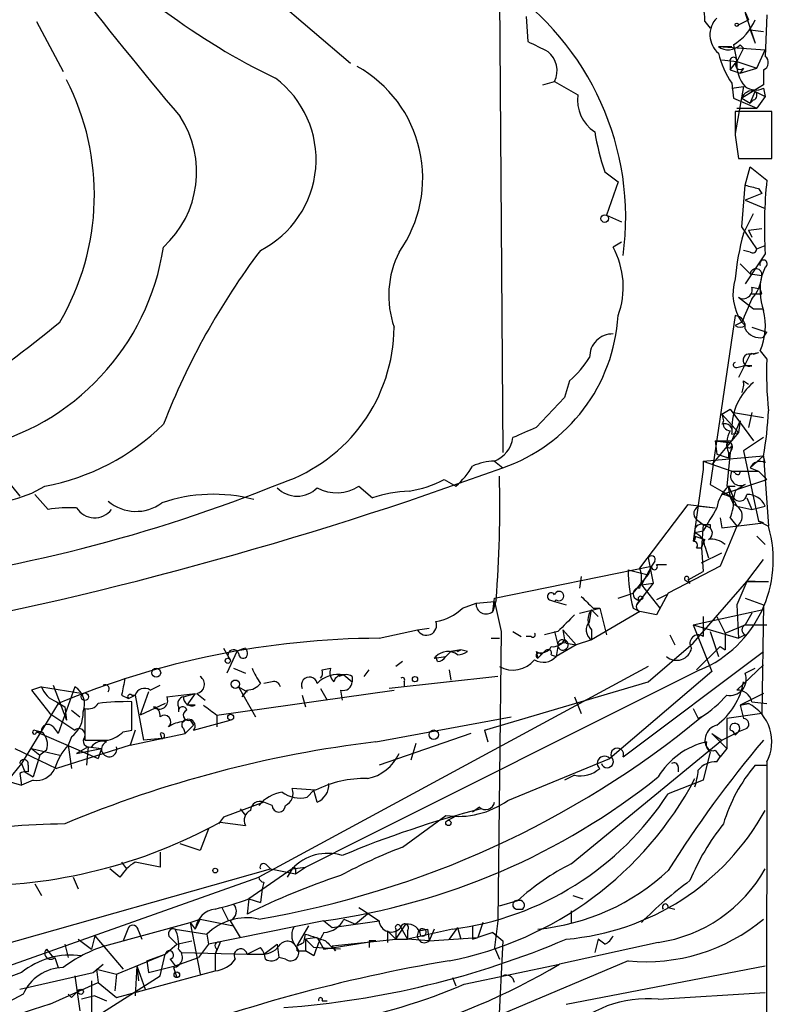
# Model space of a CAD drawing. Extents: x 12 to 23019, y -20177 to 2306.
# Drawn here: x 914 to 952, y 1942 to 1992 of the extents above; entities that cross this region are included whole.
import ezdxf

# ---------------------------------------------------------------- set-up
doc = ezdxf.new("R2010")
doc.units = 0
doc.header["$MEASUREMENT"] = 0
doc.layers.add('MAIN', color=5, linetype='CONTINUOUS')

msp = doc.modelspace()

# ---------------------------------------------------------------- linework, layer by layer
at = {"layer": 'MAIN'}
for p, q in [((923.2053, 1996.4121), (930.9947, 1989.7235)), ((949.96, 1994.7188), (951.1453, 1991.9248)), ((938.53, 1993.1101), (938.6993, 1969.9961)), ((950.976, 1992.2635), (951.484, 1990.7395)), ((915.0773, 1991.8401), (916.432, 1989.3001)), ((939.8847, 1992.0941), (939.9693, 1990.8241)), ((948.944, 1991.8401), (949.198, 1991.5015)), ((950.6373, 1991.6708), (951.1453, 1991.9248)), ((952.0767, 1992.1788), (951.992, 1990.0621)), ((951.23, 1991.4168), (951.484, 1990.7395)), ((951.23, 1991.4168), (951.9073, 1991.3321)), ((949.6213, 1990.5701), (950.2987, 1990.5701)), ((949.6213, 1990.5701), (951.992, 1990.4008)), ((950.3833, 1990.6548), (950.5527, 1989.8081)), ((950.8913, 1990.4855), (950.5527, 1989.8081)), ((950.722, 1990.6548), (950.8913, 1990.4855)), ((951.5687, 1989.4695), (951.992, 1990.4008)), ((949.7907, 1989.8928), (950.5527, 1989.8081)), ((950.214, 1989.8081), (950.214, 1989.3848)), ((950.214, 1989.3848), (950.5527, 1989.8081)), ((950.5527, 1989.8081), (951.5687, 1989.4695)), ((950.214, 1989.3848), (950.722, 1989.2155)), ((950.8913, 1989.4695), (950.722, 1989.2155)), ((950.722, 1989.2155), (951.5687, 1989.4695)), ((951.9073, 1989.3848), (951.9073, 1988.6228)), ((940.7313, 1988.6228), (941.324, 1988.7921)), ((941.324, 1988.7921), (942.5093, 1988.1148)), ((950.2987, 1988.7075), (950.3833, 1987.9455)), ((950.2987, 1988.4535), (950.8913, 1988.5381)), ((950.2987, 1988.4535), (950.8913, 1988.5381)), ((950.8913, 1988.5381), (950.468, 1986.1675)), ((951.9073, 1988.6228), (950.8067, 1987.9455)), ((951.23, 1987.6915), (951.484, 1988.2841)), ((951.484, 1988.2841), (951.992, 1988.0301)), ((951.9073, 1988.4535), (951.992, 1988.0301)), ((950.3833, 1987.9455), (951.5687, 1987.4375)), ((950.8067, 1987.9455), (951.23, 1987.6915)), ((951.3993, 1987.8608), (951.23, 1987.6915)), ((951.992, 1988.0301), (951.5687, 1987.4375)), ((950.5527, 1987.4375), (951.5687, 1987.4375)), ((952.3307, 1987.2681), (950.468, 1987.2681)), ((952.3307, 1984.8975), (952.3307, 1987.2681)), ((950.468, 1986.0828), (950.6373, 1984.8975)), ((950.6373, 1984.8975), (952.3307, 1984.8975)), ((950.976, 1983.5428), (951.23, 1984.4741)), ((951.23, 1984.4741), (952.0767, 1983.7968)), ((943.864, 1984.2201), (944.5413, 1983.7121)), ((944.5413, 1983.7121), (943.9487, 1982.0188)), ((950.8067, 1981.4261), (950.976, 1983.5428)), ((951.6533, 1983.3735), (951.8227, 1983.1195)), ((951.8227, 1983.1195), (950.976, 1982.7808)), ((950.976, 1982.7808), (951.992, 1982.3575)), ((943.9487, 1982.0188), (944.7107, 1981.6801)), ((950.8913, 1981.0875), (951.3993, 1982.1035)), ((951.5687, 1980.3255), (950.8067, 1981.4261)), ((951.1453, 1981.2568), (951.8227, 1981.3415)), ((951.1453, 1981.2568), (951.3147, 1980.9181)), ((944.7107, 1980.6641), (944.2873, 1980.4101)), ((951.5687, 1980.3255), (951.992, 1980.4948)), ((951.23, 1980.1561), (950.8913, 1980.2408)), ((951.992, 1980.0715), (950.976, 1978.5475)), ((950.722, 1979.5635), (951.23, 1979.0555)), ((951.992, 1979.3941), (951.8227, 1978.9708)), ((951.23, 1979.0555), (951.8227, 1978.9708)), ((951.3147, 1978.3781), (951.738, 1978.2935)), ((951.8227, 1978.0395), (951.738, 1978.2935)), ((950.6373, 1977.8701), (951.3993, 1977.2775)), ((950.6373, 1977.8701), (951.3993, 1977.2775)), ((950.468, 1976.9388), (949.198, 1968.3875)), ((951.3993, 1977.2775), (951.9073, 1977.2775)), ((950.8067, 1976.6001), (950.468, 1976.4308)), ((950.976, 1976.4308), (950.8067, 1976.6001)), ((951.3147, 1976.3461), (952.0767, 1976.0921)), ((951.9073, 1975.8381), (952.0767, 1976.0921)), ((951.23, 1974.9915), (950.6373, 1973.8061)), ((951.23, 1974.9915), (951.6533, 1975.0761)), ((951.23, 1974.9915), (951.6533, 1975.0761)), ((951.3993, 1974.9915), (951.6533, 1975.0761)), ((951.738, 1975.1608), (952.0767, 1974.7375)), ((950.5527, 1974.3141), (950.8913, 1974.3988)), ((951.3147, 1974.3988), (950.8913, 1974.3988)), ((909.1507, 1974.0601), (914.2307, 1967.7948)), ((942.086, 1973.6368), (941.832, 1972.7901)), ((950.8913, 1973.6368), (951.1453, 1973.4675)), ((941.832, 1972.7901), (940.3927, 1971.2661)), ((949.7907, 1971.9435), (950.214, 1972.1975)), ((949.7907, 1971.9435), (950.6373, 1971.0121)), ((949.7907, 1971.9435), (949.8753, 1971.6048)), ((950.214, 1972.1975), (951.3993, 1970.5888)), ((950.3833, 1972.0281), (951.9073, 1971.7741)), ((951.3147, 1972.0281), (951.1453, 1971.2661)), ((950.2987, 1970.5888), (950.722, 1971.6048)), ((950.722, 1971.6048), (950.6373, 1971.0121)), ((950.6373, 1971.0121), (949.2827, 1969.4035)), ((950.2987, 1970.9275), (950.6373, 1971.0121)), ((949.452, 1970.5888), (950.2987, 1970.5888)), ((949.452, 1970.5888), (950.1293, 1970.5041)), ((949.452, 1970.5888), (949.5367, 1969.9115)), ((950.2987, 1970.3348), (950.214, 1969.9961)), ((951.9073, 1970.7581), (950.8913, 1970.0808)), ((948.8593, 1969.5728), (951.9073, 1969.8268)), ((949.5367, 1969.9115), (950.1293, 1969.7421)), ((950.214, 1969.9961), (950.0447, 1968.3028)), ((950.1293, 1969.9961), (950.1293, 1969.7421)), ((950.1293, 1969.7421), (950.214, 1969.9961)), ((950.2987, 1970.1655), (950.214, 1969.9961)), ((950.8913, 1970.0808), (951.6533, 1966.5248)), ((951.9073, 1969.8268), (951.23, 1969.2341)), ((951.992, 1969.4881), (951.9073, 1969.8268)), ((951.9073, 1969.8268), (952.1613, 1966.2708)), ((938.276, 1969.5728), (938.6993, 1969.2341)), ((948.8593, 1969.5728), (950.2987, 1969.0648)), ((948.8593, 1969.5728), (948.8593, 1969.1495)), ((948.8593, 1969.1495), (948.3513, 1965.5088)), ((950.468, 1968.9801), (950.2987, 1969.0648)), ((950.2987, 1969.0648), (951.6533, 1969.0648)), ((951.23, 1969.2341), (951.6533, 1969.0648)), ((951.6533, 1969.0648), (952.0767, 1968.6415)), ((935.736, 1968.6415), (936.3287, 1968.3028)), ((949.198, 1968.3875), (950.3833, 1967.7101)), ((949.198, 1968.3875), (950.3833, 1967.7101)), ((949.7907, 1967.8795), (952.0767, 1968.6415)), ((914.9927, 1967.8795), (915.67, 1967.1175)), ((931.418, 1968.3028), (932.0953, 1967.7101)), ((950.0447, 1968.3028), (950.468, 1968.3028)), ((950.1293, 1968.3028), (950.3833, 1967.7101)), ((950.468, 1968.0488), (950.3833, 1967.7101)), ((945.642, 1964.1541), (948.0973, 1967.3715)), ((948.0973, 1967.3715), (949.452, 1967.2021)), ((951.0607, 1967.7101), (951.3147, 1967.1175)), ((948.69, 1967.2868), (949.452, 1967.2021)), ((950.5527, 1967.2868), (951.3147, 1967.1175)), ((951.3147, 1967.1175), (951.992, 1967.2868)), ((948.5207, 1966.6095), (948.8593, 1966.3555)), ((948.8593, 1966.3555), (948.7747, 1965.1701)), ((948.8593, 1966.3555), (949.198, 1966.1861)), ((949.198, 1966.3555), (949.198, 1966.1861)), ((949.706, 1966.6941), (949.7907, 1966.1861)), ((949.7907, 1966.1861), (951.9073, 1966.4401)), ((950.214, 1966.6941), (950.5527, 1966.2708)), ((951.6533, 1966.5248), (952.1613, 1966.2708)), ((951.9073, 1966.4401), (951.6533, 1966.5248)), ((948.436, 1965.9321), (948.3513, 1965.5088)), ((948.8593, 1966.0168), (948.436, 1965.9321)), ((950.5527, 1966.2708), (949.706, 1964.2388)), ((948.436, 1965.7628), (948.944, 1965.5935)), ((948.7747, 1965.1701), (948.944, 1965.5935)), ((951.5687, 1965.7628), (951.992, 1965.3395)), ((948.5207, 1965.1701), (948.7747, 1965.1701)), ((948.7747, 1965.1701), (948.8593, 1963.9848)), ((948.7747, 1964.4081), (949.7907, 1964.9161)), ((948.944, 1965.2548), (949.1133, 1964.6621)), ((946.0653, 1964.6621), (946.3193, 1963.3921)), ((946.404, 1964.4928), (946.2347, 1964.2388)), ((951.0607, 1963.4768), (951.9073, 1964.5775)), ((938.276, 1962.6301), (946.2347, 1964.2388)), ((945.0493, 1964.0695), (946.0653, 1963.8155)), ((946.2347, 1964.2388), (945.7267, 1963.3075)), ((946.2347, 1964.2388), (946.0653, 1963.8155)), ((946.0653, 1963.8155), (946.2347, 1964.2388)), ((946.4887, 1964.3235), (946.9967, 1964.3235)), ((949.706, 1964.2388), (947.0813, 1962.8841)), ((948.0973, 1963.5615), (948.8593, 1963.9848)), ((942.6787, 1963.7308), (942.594, 1963.1381)), ((945.3033, 1962.8841), (946.0653, 1963.8155)), ((946.3193, 1963.3921), (945.4727, 1962.2915)), ((945.7267, 1963.3075), (946.3193, 1963.3921)), ((947.928, 1963.5615), (948.182, 1963.3921)), ((948.0973, 1963.5615), (948.182, 1963.3921)), ((948.3513, 1960.3441), (951.0607, 1963.4768)), ((951.0607, 1963.4768), (950.5527, 1962.2915)), ((951.484, 1963.4768), (951.0607, 1963.4768)), ((951.0607, 1963.4768), (952.1613, 1963.4768)), ((944.5413, 1962.6301), (945.3033, 1962.8841)), ((945.7267, 1963.3075), (946.658, 1962.1221)), ((947.0813, 1962.8841), (946.4887, 1961.7835)), ((936.6673, 1962.1221), (937.3447, 1962.3761)), ((937.3447, 1962.3761), (938.276, 1962.4608)), ((938.1913, 1961.9528), (938.276, 1962.6301)), ((938.3607, 1962.5455), (938.1913, 1961.9528)), ((938.276, 1962.4608), (938.6147, 1960.9368)), ((941.07, 1962.5455), (941.324, 1962.4608)), ((941.4087, 1962.5455), (941.324, 1962.4608)), ((941.324, 1962.4608), (941.9167, 1962.2915)), ((946.9967, 1962.7995), (946.4887, 1962.5455)), ((950.976, 1962.6301), (951.9073, 1962.2915)), ((942.594, 1961.8681), (943.61, 1962.1221)), ((943.102, 1961.4448), (943.1867, 1962.0375)), ((943.1867, 1962.0375), (943.5253, 1961.6988)), ((945.642, 1961.9528), (943.1867, 1960.5135)), ((943.2713, 1962.1221), (943.61, 1962.1221)), ((943.61, 1962.1221), (943.9487, 1960.7675)), ((945.3033, 1962.1221), (945.642, 1961.9528)), ((946.4887, 1961.7835), (945.642, 1961.9528)), ((948.3513, 1961.2755), (951.8227, 1962.0375)), ((950.5527, 1962.2915), (950.6373, 1960.5981)), ((951.3147, 1961.8681), (950.976, 1961.2755)), ((951.9073, 1962.2915), (951.8227, 1956.7881)), ((948.8593, 1961.6988), (948.8593, 1960.6828)), ((949.5367, 1961.6988), (949.96, 1960.8521)), ((932.434, 1960.5981), (934.3813, 1961.0215)), ((934.3813, 1961.0215), (934.974, 1961.1061)), ((938.6147, 1960.9368), (938.4453, 1946.2895)), ((939.2073, 1960.9368), (939.6307, 1960.6828)), ((941.4933, 1960.9368), (940.816, 1960.7675)), ((941.324, 1960.9368), (941.4933, 1960.2595)), ((941.7473, 1961.0215), (942.4247, 1960.2595)), ((941.7473, 1961.0215), (941.832, 1960.5135)), ((943.1867, 1961.0215), (943.1867, 1960.5135)), ((948.3513, 1961.2755), (950.6373, 1960.5981)), ((948.3513, 1961.2755), (949.2827, 1958.9048)), ((949.198, 1960.9368), (949.6213, 1959.6668)), ((949.96, 1960.8521), (950.976, 1961.2755)), ((949.96, 1960.8521), (949.96, 1960.0055)), ((950.976, 1961.2755), (952.0767, 1961.2755)), ((950.976, 1961.2755), (951.484, 1961.2755)), ((938.1067, 1960.5981), (938.53, 1960.5981)), ((940.1387, 1960.6828), (939.8847, 1960.6828)), ((941.9167, 1960.3441), (941.832, 1960.5135)), ((941.9167, 1960.3441), (942.4247, 1960.2595)), ((943.1867, 1960.5135), (942.4247, 1960.2595)), ((946.0653, 1958.3968), (948.3513, 1960.3441)), ((947.166, 1960.7675), (947.42, 1960.2595)), ((950.976, 1960.7675), (950.6373, 1960.5981)), ((924.56, 1960.0901), (924.8987, 1959.4975)), ((925.2373, 1959.9208), (924.7293, 1958.8201)), ((925.6607, 1960.0901), (925.7453, 1959.9208)), ((936.0747, 1959.9208), (935.8207, 1959.6668)), ((936.5827, 1960.0055), (936.0747, 1959.9208)), ((936.0747, 1959.9208), (936.5827, 1960.0055)), ((936.4133, 1959.9208), (936.5827, 1960.0055)), ((936.9213, 1959.9208), (936.5827, 1960.0055)), ((940.3927, 1959.9208), (940.4773, 1959.5821)), ((940.816, 1959.9208), (940.4773, 1959.5821)), ((940.6467, 1959.7515), (940.816, 1959.9208)), ((942.4247, 1960.2595), (941.4087, 1959.6668)), ((941.4933, 1960.1748), (941.4087, 1959.6668)), ((944.7953, 1954.5868), (951.9073, 1959.9208)), ((948.5207, 1958.9895), (949.706, 1960.1748)), ((949.706, 1960.1748), (949.96, 1960.0055)), ((933.6193, 1959.4128), (933.2807, 1959.1588)), ((935.228, 1959.5821), (935.8207, 1959.6668)), ((935.3973, 1959.4128), (935.3127, 1959.6668)), ((941.1547, 1959.7515), (941.4087, 1959.6668)), ((925.068, 1959.0741), (925.6607, 1958.8201)), ((946.0653, 1959.1588), (926.338, 1948.4908)), ((929.5553, 1958.9895), (929.9787, 1959.0741)), ((948.69, 1958.9895), (930.2327, 1949.7608)), ((931.672, 1958.6508), (931.926, 1958.9895)), ((935.99, 1958.9895), (936.0747, 1958.4815)), ((949.2827, 1958.9048), (944.118, 1954.5021)), ((951.9073, 1959.2435), (950.5527, 1957.9735)), ((950.976, 1958.8201), (951.484, 1959.0741)), ((927.0153, 1958.3968), (926.592, 1958.3121)), ((930.656, 1958.7355), (930.402, 1958.6508)), ((930.656, 1958.7355), (931.0793, 1958.3968)), ((931.0793, 1958.6508), (931.0793, 1958.3968)), ((938.4453, 1958.6508), (932.942, 1958.0581)), ((933.704, 1958.3968), (933.704, 1958.1428)), ((937.768, 1955.9415), (946.0653, 1958.3968)), ((915.3313, 1958.1428), (914.8233, 1957.9735)), ((914.8233, 1957.9735), (915.7547, 1956.7881)), ((915.3313, 1958.1428), (917.448, 1957.8041)), ((915.924, 1958.2275), (916.6013, 1956.4495)), ((917.0247, 1958.1428), (916.178, 1955.7721)), ((920.75, 1957.8888), (920.3267, 1956.7035)), ((920.8347, 1957.9735), (921.3427, 1958.2275)), ((924.2213, 1956.7035), (933.196, 1957.9735)), ((925.322, 1958.1428), (925.7453, 1957.8888)), ((925.322, 1958.1428), (926.1687, 1956.6188)), ((925.7453, 1957.9735), (925.4913, 1957.6348)), ((929.4707, 1958.0581), (929.8093, 1957.4655)), ((930.4867, 1957.9735), (930.5713, 1957.4655)), ((916.0933, 1957.3808), (916.5167, 1957.1268)), ((919.3953, 1957.7195), (919.734, 1957.5501)), ((919.734, 1957.5501), (920.0727, 1957.7195)), ((919.9033, 1957.7195), (920.0727, 1957.7195)), ((919.9033, 1955.9415), (919.9033, 1957.3808)), ((920.0727, 1957.7195), (920.496, 1955.4335)), ((921.6813, 1957.6348), (923.1207, 1957.8041)), ((922.528, 1957.6348), (923.1207, 1957.8041)), ((922.528, 1957.6348), (923.1207, 1957.8041)), ((923.1207, 1957.8041), (922.6973, 1957.2115)), ((923.2053, 1957.8041), (923.6287, 1957.4655)), ((928.5393, 1957.7195), (928.7087, 1957.1268)), ((942.34, 1957.6348), (942.6787, 1956.7881)), ((951.9073, 1957.8041), (950.722, 1957.2115)), ((951.3147, 1957.3808), (952.0767, 1957.2961)), ((916.178, 1957.2961), (914.3153, 1954.2481)), ((916.178, 1957.2961), (916.5167, 1957.1268)), ((916.5167, 1957.1268), (916.6013, 1956.4495)), ((916.8553, 1956.9575), (917.2787, 1956.6188)), ((917.5327, 1957.0421), (917.5327, 1955.4335)), ((921.5967, 1957.2961), (920.3267, 1956.7035)), ((922.274, 1957.1268), (922.274, 1956.8728)), ((923.1207, 1957.2115), (922.6973, 1957.2115)), ((948.3513, 1957.0421), (948.6053, 1956.5341)), ((950.722, 1957.2115), (951.1453, 1957.2961)), ((951.1453, 1957.2961), (950.722, 1957.2115)), ((950.722, 1957.2115), (950.8913, 1956.5341)), ((915.7547, 1956.7881), (917.0247, 1955.9415)), ((922.8667, 1956.4495), (923.036, 1956.1955)), ((923.036, 1955.9415), (924.8987, 1956.4495)), ((924.2213, 1956.7035), (924.2213, 1956.1108)), ((932.2647, 1955.3488), (939.1227, 1956.6188)), ((948.7747, 1956.6188), (948.6053, 1956.5341)), ((951.8227, 1956.7881), (950.0447, 1956.5341)), ((950.0447, 1956.5341), (950.0447, 1955.0101)), ((914.9927, 1955.9415), (915.3313, 1955.8568)), ((915.3313, 1955.8568), (915.0773, 1955.8568)), ((915.0773, 1955.8568), (918.21, 1954.5021)), ((915.924, 1956.1108), (916.178, 1955.7721)), ((919.48, 1955.8568), (919.9033, 1955.9415)), ((920.0727, 1955.9415), (919.8187, 1955.1795)), ((922.528, 1956.0261), (922.6127, 1955.7721)), ((923.036, 1956.1955), (922.6127, 1955.7721)), ((937.768, 1955.9415), (937.9373, 1955.3488)), ((949.7907, 1955.4335), (950.6373, 1955.8568)), ((950.468, 1955.6875), (950.6373, 1955.8568)), ((951.0607, 1956.0261), (950.6373, 1955.8568)), ((916.8553, 1955.6028), (916.686, 1955.1795)), ((919.8187, 1955.1795), (922.6127, 1955.7721)), ((921.4273, 1955.5181), (920.496, 1955.4335)), ((921.3427, 1955.7721), (921.4273, 1955.5181)), ((937.0907, 1955.7721), (932.434, 1954.1635)), ((942.1707, 1949.1681), (949.7907, 1955.4335)), ((949.2827, 1955.7721), (950.0447, 1955.0101)), ((949.2827, 1955.7721), (949.7907, 1955.4335)), ((913.9767, 1955.0101), (916.0933, 1953.9941)), ((914.8233, 1955.0101), (916.2627, 1954.6715)), ((914.8233, 1955.0101), (915.2467, 1954.6715)), ((915.5853, 1954.9255), (915.2467, 1954.6715)), ((919.8187, 1955.1795), (916.0933, 1953.9941)), ((916.686, 1955.1795), (916.8553, 1953.9941)), ((917.702, 1955.0948), (917.1093, 1954.7561)), ((917.1093, 1954.7561), (918.3793, 1955.0101)), ((917.702, 1955.0948), (917.6173, 1954.1635)), ((917.702, 1955.0948), (918.3793, 1955.0101)), ((918.3793, 1955.0101), (918.21, 1954.5021)), ((934.2967, 1955.2641), (934.0427, 1954.4175)), ((949.452, 1954.9255), (949.706, 1954.5868)), ((950.0447, 1955.0101), (949.706, 1954.5868)), ((915.2467, 1954.6715), (914.908, 1953.5708)), ((938.9533, 1952.3855), (944.118, 1954.5021)), ((949.198, 1954.8408), (948.8593, 1953.4015)), ((949.5367, 1954.3328), (949.706, 1954.5868)), ((911.7753, 1953.9095), (914.3153, 1953.1475)), ((914.3153, 1954.2481), (913.2147, 1952.8935)), ((914.3153, 1954.2481), (914.4847, 1953.8248)), ((914.654, 1954.1635), (914.654, 1953.8248)), ((947.5893, 1954.0788), (947.5893, 1953.8248)), ((951.484, 1954.1635), (952.0767, 1954.1635)), ((951.5687, 1954.1635), (952.0767, 1954.1635)), ((952.0767, 1954.3328), (951.992, 1904.4641)), ((914.2307, 1953.7401), (914.3153, 1953.1475)), ((914.908, 1953.4015), (914.3153, 1953.1475)), ((914.4847, 1953.8248), (914.908, 1953.5708)), ((942.34, 1953.6555), (941.832, 1953.4015)), ((948.8593, 1953.4015), (947.0813, 1952.7241)), ((929.2167, 1952.8935), (928.0313, 1952.9781)), ((928.7933, 1952.5548), (929.132, 1952.8935)), ((929.3013, 1952.3008), (929.132, 1952.8935)), ((926.592, 1952.3008), (924.56, 1951.5388)), ((925.4067, 1951.9621), (925.6607, 1951.6235)), ((927.0153, 1952.1315), (926.592, 1952.3008)), ((937.514, 1952.0468), (937.1753, 1951.7928)), ((924.56, 1951.5388), (924.306, 1951.2001)), ((933.6193, 1950.0148), (935.8207, 1951.6235)), ((936.244, 1951.5388), (935.9053, 1951.3695)), ((923.798, 1950.9461), (923.3747, 1949.8455)), ((924.3907, 1951.2848), (925.6607, 1951.1155)), ((923.3747, 1949.8455), (922.3587, 1950.1841)), ((921.3427, 1949.7608), (921.3427, 1948.9988)), ((928.7087, 1948.9988), (930.2327, 1949.7608)), ((908.05, 1943.5801), (926.9307, 1948.9141)), ((919.3107, 1948.4908), (918.8027, 1948.9141)), ((919.3953, 1949.2528), (919.6493, 1948.9141)), ((921.3427, 1948.9988), (920.0727, 1949.2528)), ((928.0313, 1948.9141), (925.83, 1947.3901)), ((926.7613, 1949.0835), (926.9307, 1948.9141)), ((926.9307, 1948.9141), (928.2007, 1948.6601)), ((928.0313, 1948.9141), (927.7773, 1948.4908)), ((928.0313, 1948.9141), (928.7087, 1948.9988)), ((928.2007, 1948.6601), (928.7087, 1948.9988)), ((928.2007, 1948.9141), (928.2007, 1948.6601)), ((901.192, 1939.6008), (926.338, 1948.4908)), ((916.94, 1948.4908), (917.194, 1947.8981)), ((914.9927, 1948.1521), (915.3313, 1947.5595)), ((926.5073, 1947.8981), (926.4227, 1947.2208)), ((926.592, 1948.2368), (926.5073, 1947.8981)), ((925.83, 1947.3901), (925.7453, 1946.6281)), ((925.83, 1947.3901), (926.4227, 1947.2208)), ((942.2553, 1947.5595), (942.7633, 1947.3901)), ((924.4753, 1946.9668), (924.814, 1946.2895)), ((938.53, 1947.0515), (939.4613, 1947.3055)), ((939.3767, 1946.8821), (939.7153, 1946.8821)), ((947.0813, 1946.9668), (947.42, 1946.8821)), ((931.8413, 1946.6281), (931.2487, 1946.1201)), ((942.1707, 1946.7975), (942.1707, 1946.2048)), ((918.5487, 1945.0195), (922.8667, 1946.2048)), ((919.734, 1945.9508), (919.48, 1945.2735)), ((922.8667, 1946.2048), (923.3747, 1946.3741)), ((922.8667, 1946.2048), (923.1207, 1945.8661)), ((922.8667, 1946.2048), (923.3747, 1943.5801)), ((923.3747, 1946.3741), (923.1207, 1945.8661)), ((923.3747, 1946.3741), (925.068, 1946.0355)), ((929.64, 1946.2895), (923.798, 1945.1041)), ((924.8987, 1946.2895), (925.4067, 1945.4428)), ((928.2853, 1945.0195), (928.878, 1946.0355)), ((929.64, 1946.2895), (930.0633, 1945.9508)), ((930.0633, 1945.9508), (932.434, 1946.2895)), ((930.656, 1946.3741), (931.2487, 1946.1201)), ((933.2807, 1945.3581), (933.7887, 1946.1201)), ((933.5347, 1945.9508), (933.8733, 1945.3581)), ((936.4133, 1945.9508), (935.99, 1945.3581)), ((936.4133, 1945.9508), (936.5827, 1945.3581)), ((937.6833, 1946.2048), (937.4293, 1945.4428)), ((938.4453, 1946.2895), (938.276, 1944.9348)), ((918.0407, 1945.5275), (917.8713, 1944.8501)), ((918.0407, 1945.5275), (919.48, 1943.8341)), ((920.242, 1945.7815), (920.4113, 1945.3581)), ((921.8507, 1945.4428), (922.1893, 1945.1041)), ((922.1047, 1945.8661), (923.7133, 1945.6121)), ((923.7133, 1945.6121), (923.798, 1945.1041)), ((928.624, 1945.1888), (928.7087, 1945.6121)), ((929.3013, 1945.4428), (928.7087, 1945.3581)), ((929.3013, 1945.4428), (929.64, 1944.8501)), ((932.8573, 1945.7815), (932.8573, 1945.1888)), ((932.8573, 1945.7815), (933.2807, 1945.3581)), ((933.2807, 1945.8661), (933.2807, 1945.3581)), ((936.1593, 1945.8661), (933.8733, 1945.3581)), ((933.8733, 1945.7815), (933.8733, 1945.3581)), ((934.466, 1945.7815), (934.8893, 1945.8661)), ((934.8893, 1945.8661), (934.974, 1945.2735)), ((935.228, 1945.8661), (934.974, 1945.2735)), ((935.228, 1945.8661), (934.974, 1945.2735)), ((934.974, 1945.2735), (937.4293, 1945.4428)), ((937.1753, 1945.3581), (937.4293, 1945.4428)), ((938.1913, 1945.6968), (937.4293, 1945.4428)), ((938.1913, 1945.6968), (938.6993, 1945.2735)), ((916.5167, 1945.1041), (916.686, 1944.4268)), ((917.194, 1945.3581), (917.8713, 1944.8501)), ((921.5967, 1944.5961), (922.1893, 1945.1041)), ((922.1893, 1945.1041), (922.9513, 1945.2735)), ((923.798, 1945.1041), (923.29, 1944.4268)), ((924.3907, 1945.1888), (924.1367, 1944.5961)), ((925.7453, 1944.5961), (926.4227, 1944.9348)), ((926.592, 1944.5961), (927.2693, 1945.1041)), ((927.2693, 1945.1041), (927.354, 1944.4268)), ((928.7087, 1945.3581), (929.132, 1944.9348)), ((928.7087, 1945.3581), (928.7087, 1944.7655)), ((930.4867, 1944.8501), (929.132, 1944.9348)), ((929.64, 1944.8501), (932.2647, 1945.2735)), ((930.0633, 1945.0195), (933.2807, 1945.3581)), ((930.2327, 1944.7655), (930.0633, 1945.0195)), ((931.926, 1945.2735), (931.926, 1944.9348)), ((933.2807, 1945.3581), (933.8733, 1945.3581)), ((934.974, 1945.2735), (933.8733, 1945.3581)), ((938.6993, 1945.2735), (938.276, 1936.5528)), ((938.276, 1944.9348), (938.53, 1944.3421)), ((946.5733, 1945.1888), (941.578, 1944.0881)), ((943.5253, 1945.3581), (943.356, 1944.6808)), ((943.864, 1945.1041), (943.5253, 1945.3581)), ((915.5853, 1944.8501), (915.924, 1944.4268)), ((916.0087, 1944.4268), (916.178, 1943.9188)), ((919.1413, 1943.5801), (921.5967, 1944.5961)), ((920.6653, 1944.2575), (921.5967, 1944.5961)), ((921.3427, 1943.4955), (921.5967, 1944.5961)), ((922.1047, 1944.0035), (923.29, 1944.4268)), ((922.4433, 1944.6808), (925.7453, 1944.5961)), ((924.2213, 1944.8501), (924.1367, 1944.5961)), ((924.1367, 1944.5961), (924.1367, 1943.7495)), ((925.7453, 1944.5961), (926.592, 1944.5961)), ((927.6927, 1944.3421), (927.354, 1944.4268)), ((928.2853, 1944.7655), (928.7087, 1944.7655)), ((929.132, 1944.5115), (928.7087, 1944.7655)), ((917.956, 1943.6648), (918.464, 1944.0881)), ((920.1573, 1944.0035), (920.0727, 1942.4795)), ((920.1573, 1944.0035), (920.242, 1943.2415)), ((920.1573, 1944.0035), (920.5807, 1942.8181)), ((920.6653, 1944.2575), (920.75, 1943.6648)), ((920.6653, 1944.2575), (920.75, 1943.6648)), ((920.75, 1943.6648), (922.1047, 1944.0035)), ((921.8507, 1944.3421), (922.1047, 1944.0035)), ((922.02, 1943.9188), (922.1893, 1943.4108)), ((936.752, 1943.0721), (941.578, 1944.0881)), ((945.0493, 1944.2575), (938.6147, 1941.5481)), ((941.9167, 1942.0561), (951.992, 1944.0035)), ((914.3153, 1943.6648), (901.8693, 1939.0081)), ((914.2307, 1942.8181), (917.956, 1943.6648)), ((917.0247, 1943.4955), (917.2787, 1941.7175)), ((917.8713, 1941.2941), (921.3427, 1943.4955)), ((918.1253, 1943.8341), (918.21, 1943.1568)), ((918.1253, 1943.8341), (919.1413, 1943.5801)), ((919.1413, 1943.5801), (919.0567, 1942.7335)), ((919.1413, 1942.3948), (924.1367, 1943.7495)), ((936.1593, 1943.4108), (936.3287, 1942.9875)), ((915.7547, 1942.0561), (918.21, 1943.1568)), ((917.8713, 1943.2415), (917.8713, 1941.2941)), ((918.21, 1943.1568), (919.1413, 1942.3948)), ((914.4, 1942.5641), (913.4687, 1942.0561)), ((916.8553, 1942.3948), (916.686, 1942.5641)), ((918.0407, 1942.4795), (917.3633, 1942.3101)), ((918.0407, 1942.4795), (918.6333, 1942.2255)), ((946.5733, 1942.3101), (951.992, 1942.6488)), ((929.5553, 1942.2255), (929.8093, 1942.2255))]:
    msp.add_line(p, q, dxfattribs=at)
for centre, radius in [((950.5526, 1991.6708), 0.0846), ((943.864, 1981.8495), 0.1893), ((924.7716, 1959.4552), 0.1338), ((921.1451, 1958.8484), 0.2275), ((925.1526, 1958.2698), 0.2116), ((934.2543, 1958.5238), 0.1338), ((917.5326, 1957.6348), 0.1893), ((924.9198, 1956.5977), 0.1496), ((935.2068, 1955.7087), 0.2413), ((935.9476, 1951.2425), 0.1338), ((924.1366, 1948.8295), 0.1197), ((922.1893, 1943.552), 0.1411), ((917.321, 1942.6912), 0.1338)]:
    msp.add_circle(centre, radius, dxfattribs=at)
for centre, radius, start, end in [((1066.7422, 2109.1852), 189.1359, 214.801733, 220.236462), ((942.4041, 2020.4446), 34.9688, 222.65403, 244.20018), ((930.7523, 1981.9094), 14.174, 352.20421, 56.30948), ((945.2202, 1991.8121), 3.7239, 0.43081, 24.6305), ((950.4212, 1991.1606), 1.226, 136.17656, 229.2735), ((949.0493, 1992.9229), 2.6313, 300.46223, 337.70893), ((1067.4872, 2244.5899), 284.0033, 243.320366, 243.549531), ((940.207, 1989.3435), 1.2457, 333.72704, 51.33229), ((950.124, 1991.2316), 0.8308, 232.76736, 316.03383), ((954.3854, 1991.4366), 4.9142, 194.19545, 213.73502), ((950.3834, 1989.8504), 0.1745, 345.97172, 194.02033), ((950.722, 1989.6388), 0.2394, 135, 315), ((952.2879, 1989.6809), 1.7399, 175.80739, 221.05922), ((951.7674, 1989.7462), 0.3876, 291.1617, 54.58776), ((928.1788, 1983.9063), 6.469, 324.57002, 60.81507), ((905.2659, 1983.0464), 12.747, 329.62126, 27.21917), ((924.0878, 1984.8385), 5.1565, 296.92332, 53.08877), ((951.3041, 1987.7973), 0.519, 69.71789, 163.40861), ((951.5113, 1989.2627), 0.9009, 233.54478, 296.07584), ((951.3359, 1988.0936), 0.2413, 285.23429, 52.13751), ((944.3732, 1987.8382), 1.8843, 171.55899, 237.32708), ((918.044, 1984.211), 5.1453, 312.37781, 33.01028), ((1246.8178, 1986.6754), 296.3504, 179.885409, 180.114572), ((956.2398, 1988.3935), 13.0605, 189.43679, 198.63527), ((974.3938, 1981.4258), 22.4427, 173.93556, 183.4596), ((993.6352, 2152.7654), 174.5167, 255.851148, 256.080355), ((964.1096, 1977.4577), 13.7076, 164.64484, 174.37409), ((909.3513, 1982.2548), 12.2998, 282.57559, 351.37436), ((940.6019, 1978.3955), 4.2001, 339.70676, 28.66294), ((951.357, 1980.3254), 0.2117, 233.12469, 0.02706), ((955.9154, 1958.0208), 36.9262, 143.00538, 158.69801), ((937.7955, 1977.9529), 4.8721, 153.11466, 199.25647), ((951.5263, 1979.0131), 0.2993, 351.87802, 171.85636), ((951.9074, 1979.5635), 0.1894, 296.53799, 206.56505), ((952.9514, 1978.0568), 2.5926, 163.30753, 214.18471), ((949.9088, 1979.0895), 1.9176, 317.15347, 356.45106), ((954.8662, 1978.2246), 3.1336, 166.22407, 199.22421), ((950.8863, 1978.2437), 0.449, 236.31701, 17.41797), ((951.5687, 2105.0394), 127.0002, 269.885409, 270.114592), ((1247.4105, 1850.1929), 322.4168, 156.687987, 156.91717), ((935.875, 1977.4428), 8.6809, 288.98638, 356.67164), ((950.4141, 1976.3692), 0.5721, 349.14965, 84.59432), ((948.979, 1976.4137), 3.0302, 335.57655, 14.8989), ((861.3487, 2044.2139), 87.1044, 300.593019, 309.082519), ((924.8179, 1976.4016), 8.3783, 288.8387, 359.62045), ((950.722, 1976.7693), 0.4232, 233.11656, 306.88344), ((944.2592, 1974.8503), 1.1575, 88.60897, 181.39597), ((951.724, 1976.6708), 0.8527, 208.68715, 282.41438), ((938.4418, 1977.7886), 5.5243, 311.27471, 327.52077), ((951.1826, 1974.6823), 0.3128, 81.28447, 294.98369), ((951.3146, 1974.8224), 0.1891, 63.3943, 116.5786), ((950.5103, 1974.4411), 0.1339, 108.42141, 288.46201), ((969.1795, 1973.975), 17.1198, 177.44725, 186.24469), ((953.2955, 1971.2309), 2.9973, 129.24556, 180.94439), ((949.9601, 1973.4673), 0.9465, 333.44036, 10.31622), ((934.5379, 1972.9138), 17.6416, 349.92226, 357.39764), ((913.4727, 1979.5282), 11.4071, 280.24069, 314.81034), ((949.9388, 1971.0756), 0.3892, 337.63268, 112.36732), ((950.2352, 1971.4779), 0.3816, 160.57745, 266.81601), ((1066.7999, 1674.6623), 322.4168, 113.08283, 113.312013), ((951.3304, 1970.4573), 1.2866, 150.19491, 201.00586), ((937.7643, 1970.9334), 1.4536, 290.61048, 353.07348), ((950.1717, 1970.3771), 0.1339, 108.46201, 341.57859), ((950.1294, 1970.2925), 0.2116, 323.12469, 90.02708), ((933.4864, 1971.5319), 4.3018, 311.3547, 329.03898), ((938.4245, 1966.4174), 3.1589, 92.69448, 113.29433), ((951.738, 1968.98), 0.568, 63.43946, 153.42593), ((872.7505, 2149.5153), 191.965, 280.364846, 290.093063), ((950.736, 1968.8248), 0.4988, 151.24104, 298.75896), ((950.595, 1969.0225), 0.1339, 198.46201, 18.42141), ((898.1149, 2040.9332), 78.2014, 276.42416, 292.089816), ((933.1543, 1973.4229), 5.4339, 278.50558, 298.36667), ((882.057, 1967.2019), 56.4959, 355.27231, 1.6319), ((1035.3892, 1841.2298), 152.6259, 123.578058, 123.807262), ((912.5836, 1972.9822), 5.5142, 260.68117, 301.93908), ((924.0366, 1959.819), 8.0705, 75.3041, 108.8633), ((928.2853, 1969.2173), 1.425, 224.52236, 315.47764), ((930.2903, 1969.9925), 2.0314, 240.86595, 303.71901), ((934.1827, 1961.5214), 6.5313, 91.97158, 108.63885), ((951.5157, 1966.8465), 2.0107, 133.59142, 169.81341), ((949.766, 1967.0616), 0.8183, 15.97425, 88.27023), ((952.3862, 1968.418), 2.2598, 182.92204, 207.58673), ((950.6938, 1967.9077), 0.368, 212.47239, 355.60488), ((951.0818, 1966.8846), 0.9951, 23.83972, 91.21496), ((920.1255, 1969.1878), 2.1664, 229.48333, 306.9339), ((948.5205, 1967.4984), 1.8748, 334.59539, 6.48363), ((950.2236, 1966.7835), 0.6093, 302.69624, 74.80509), ((916.8126, 1959.964), 7.2442, 87.65268, 99.07497), ((918.0282, 1967.7884), 1.09, 212.53973, 322.01253), ((948.7578, 1966.9101), 0.3828, 100.20309, 231.73518), ((1245.5416, 1797.2488), 341.3254, 150.137408, 150.366577), ((948.7606, 1966.0309), 0.3393, 73.08724, 196.92892), ((949.0287, 2051.0054), 84.6501, 269.885341, 270.114592), ((948.1339, 1965.1763), 0.8139, 5.53477, 68.21297), ((946.3519, 1964.5723), 6.0526, 292.72414, 16.29739), ((948.9583, 1965.918), 0.3596, 295.53184, 48.20108), ((948.2667, 1965.6781), 0.1893, 296.55151, 26.57859), ((948.3514, 1965.2971), 0.2117, 323.12469, 90.02706), ((949.2825, 1964.6194), 0.9887, 46.74588, 99.85389), ((946.2346, 1964.5774), 0.1893, 333.46201, 153.42141), ((953.2084, 1964.1434), 8.1594, 180.51894, 194.34297), ((944.1609, 1963.6461), 1.5658, 341.06863, 18.93137), ((946.3829, 1964.2176), 0.1497, 171.85907, 45.02706), ((948.0127, 1963.625), 0.1058, 323.10844, 216.85907), ((941.1547, 1962.7148), 0.1893, 26.57859, 243.42141), ((941.551, 1962.7341), 0.2362, 232.9652, 163.92801), ((945.5997, 1962.8418), 0.2993, 81.87531, 314.98646), ((937.8571, 1962.3427), 0.5135, 176.27054, 310.60129), ((1091.1624, 2110.5808), 209.5513, 224.880575, 225.109739), ((945.7266, 1962.2068), 0.2677, 108.42141, 251.57859), ((945.6843, 1962.5878), 0.1339, 18.42141, 251.57859), ((934.8893, 1963.9848), 2.575, 279.46379, 313.66727), ((943.8637, 1961.5295), 0.8464, 143.11656, 216.88344), ((934.8345, 1961.2606), 0.5124, 207.81531, 21.06641), ((1153.5915, 1749.6853), 299.354, 134.885409, 135.114591), ((943.5435, 1961.0155), 0.6159, 135.80267, 234.59642), ((940.2234, 1960.7675), 0.1196, 225, 45), ((951.0819, 1961.0215), 0.2752, 112.63268, 247.36732), ((932.6898, 1917.6728), 42.926, 90.34143, 112.62244), ((941.2393, 1960.8521), 0.6826, 262.88019, 330.26137), ((941.705, 1960.3018), 0.2159, 11.29952, 191.29952), ((941.7473, 1960.2595), 0.2678, 198.44172, 71.55828), ((941.7896, 1959.8786), 0.4826, 74.72822, 127.87915), ((948.6053, 1960.3441), 0.4234, 53.13281, 216.87531), ((925.0582, 1959.7319), 0.2836, 21.55383, 235.76625), ((926.0416, 1958.5234), 1.6123, 103.66477, 119.92339), ((925.5478, 1959.8079), 0.2275, 172.88123, 29.75425), ((935.9092, 1959.1088), 0.8168, 51.89123, 136.90998), ((936.286, 1960.9803), 1.2354, 275.91457, 300.94785), ((940.5197, 1959.7091), 0.1339, 18.46201, 251.53799), ((940.6467, 1960.4289), 0.568, 243.43946, 333.42593), ((940.9853, 1959.8361), 0.1893, 333.46201, 153.42141), ((947.5047, 1960.2594), 0.7806, 229.39552, 347.47358), ((934.9333, 1959.9615), 0.4804, 307.83837, 322.16163), ((935.3552, 1959.9629), 0.5517, 274.3764, 327.53996), ((939.2109, 1960.4204), 1.4336, 241.64375, 319.92886), ((940.7503, 1960.2844), 0.9027, 240.66057, 316.8314), ((931.1768, 1961.4523), 5.6976, 204.67091, 213.44574), ((929.0898, 1958.8624), 0.4826, 322.12085, 15.27178), ((930.5712, 1958.8624), 0.6292, 160.33821, 227.73121), ((1131.1298, 1915.7928), 215.8457, 168.57026, 168.799443), ((923.1282, 1958.2598), 0.4622, 279.60295, 57.77124), ((927.1, 1958.0581), 0.3491, 14.04022, 104.04022), ((928.9062, 1958.2275), 0.4041, 12.08584, 204.78306), ((930.3773, 1957.2484), 1.513, 79.38523, 135.32936), ((930.5883, 1958.2867), 0.4539, 81.4218, 165.96069), ((930.6184, 1958.4156), 0.4613, 253.4114, 357.66421), ((930.7829, 1958.2698), 0.4827, 52.11877, 105.24263), ((933.6193, 1958.4814), 0.1197, 315.03384, 134.96616), ((947.5122, 1958.9587), 3.4255, 306.22893, 350.55885), ((950.216, 1958.5189), 0.8175, 257.90524, 21.6192), ((916.5169, 1958.5664), 1.259, 199.66117, 250.33883), ((916.4741, 1957.2537), 1.0458, 338.63914, 58.23098), ((918.5486, 1958.0264), 0.2182, 320.91378, 112.81582), ((920.5505, 1957.5562), 0.5049, 55.74338, 161.13086), ((925.7453, 1958.8205), 0.847, 270, 323.11116), ((950.5834, 1957.2267), 0.7474, 11.89932, 92.35403), ((919.6066, 1946.3441), 11.0407, 88.46009, 97.26714), ((919.8187, 1957.6348), 0.1198, 45.03384, 225), ((921.3003, 1957.4372), 0.4291, 226.33134, 27.41284), ((922.5986, 1957.282), 0.3598, 101.31618, 205.55372), ((922.9514, 1957.601), 0.4247, 175.43576, 293.49265), ((945.5578, 1961.6135), 5.941, 302.78407, 319.0466), ((915.9199, 1956.8126), 1.5293, 307.71068, 2.25602), ((917.7021, 1957.6205), 0.6027, 253.67591, 327.43329), ((920.8939, 1956.6865), 0.4539, 351.4218, 75.96069), ((922.4857, 1956.9151), 0.2159, 11.33076, 191.29952), ((922.782, 1956.7035), 0.2678, 108.44172, 288.44172), ((1050.8705, 2126.2664), 211.6403, 233.014163, 233.243367), ((950.1455, 1955.3538), 2.1845, 332.13518, 62.76283), ((921.5543, 1956.3648), 0.3306, 309.81001, 129.79669), ((922.6129, 1954.8402), 1.527, 93.18732, 123.68486), ((922.6762, 1956.2166), 0.2414, 105.25096, 232.11877), ((922.7888, 1956.1614), 0.3307, 318.34489, 142.04905), ((918.3349, 1993.5929), 47.8922, 279.61963, 309.46372), ((950.8853, 1956.2499), 0.2843, 308.08706, 88.79056), ((914.9785, 1955.8427), 0.0998, 81.82119, 8.12198), ((915.6623, 1955.9029), 0.3342, 38.46437, 187.92886), ((914.8378, 1955.2219), 0.8041, 338.3706, 52.14251), ((917.2364, 1955.7087), 0.3147, 340.3327, 132.28226), ((918.3136, 1957.0589), 1.675, 283.97153, 314.13646), ((949.7417, 1955.4245), 0.7978, 104.88978, 227.03199), ((950.4526, 1956.0338), 0.2558, 316.21955, 201.14846), ((950.1715, 1955.645), 0.2995, 8.15715, 81.84285), ((917.7655, 1955.3911), 0.3147, 137.71774, 289.65015), ((918.1254, 2251.7833), 296.3504, 269.885409, 270.114572), ((918.4216, 1954.7137), 0.6694, 71.56505, 145.29618), ((921.4274, 1955.6592), 0.1411, 269.95939, 126.87802), ((995.0165, 1918.8653), 56.53, 139.69309, 147.99058), ((919.0576, 1953.0383), 3.1952, 137.92269, 162.59431), ((939.338, 1896.5363), 59.2363, 96.857947, 112.65979), ((918.768, 1954.9832), 0.3896, 110.22559, 16.64431), ((944.499, 1954.7138), 0.3224, 336.79908, 203.20092), ((949.8464, 1951.6351), 3.8027, 102.41751, 149.40008), ((949.3249, 1955.2217), 0.3223, 156.77573, 293.22427), ((914.4484, 1954.2361), 0.218, 340.55122, 176.84495), ((931.3937, 1955.707), 2.2655, 281.39474, 335.18264), ((943.8499, 1954.2622), 0.3598, 41.82267, 228.17733), ((943.991, 1954.354), 0.3147, 199.6673, 47.71774), ((915.0632, 1954.4318), 1.0419, 261.43361, 335.15918), ((942.6159, 1955.1715), 1.5409, 259.68551, 310.175), ((947.3777, 1954.0788), 0.2116, 0, 126.87531), ((943.2399, 1954.5421), 5.4026, 344.10865, 353.27567), ((949.4499, 1953.2874), 1.049, 85.25359, 143.62606), ((957.8523, 1948.7881), 8.3337, 139.83272, 163.17629), ((914.5271, 1953.3591), 0.4827, 74.75737, 127.88123), ((931.6589, 1948.1853), 5.3039, 88.02924, 117.41631), ((924.8822, 1980.6848), 34.7228, 277.87558, 308.65968), ((932.5819, 1961.8606), 17.93, 280.95735, 332.15596), ((927.4389, 1952.724), 0.6446, 293.18809, 23.2161), ((928.9425, 1953.1834), 0.9527, 292.12303, 2.92998), ((927.9007, 1950.7725), 2.071, 100.49984, 138.98819), ((928.4123, 1953.952), 1.4482, 232.12987, 285.25304), ((936.4599, 1955.8158), 4.2407, 261.33088, 306.01247), ((934.1908, 1961.1272), 15.3876, 277.34989, 326.90035), ((926.1688, 1951.3695), 0.5681, 116.57407, 206.56054), ((926.4072, 1951.8429), 0.4937, 68.02191, 175.98136), ((927.354, 1952.1315), 0.3387, 180, 0), ((950.871, 1901.0164), 52.6462, 104.60204, 112.68022), ((937.8291, 1952.3714), 0.4524, 225.85082, 351.02276), ((940.8638, 1958.0304), 12.716, 274.74961, 331.06133), ((921.1349, 1820.9785), 130.3035, 92.031096, 97.149586), ((911.8549, 1974.0811), 26.0157, 269.26528, 298.80662), ((959.3415, 1943.6944), 12.0807, 141.58929, 157.47948), ((943.0859, 1925.2824), 26.4822, 110.9449, 118.40888), ((929.8407, 1947.2304), 2.4716, 72.80626, 137.06091), ((921.3844, 1947.1791), 2.4537, 122.31503, 147.68497), ((926.592, 1948.9988), 0.1893, 26.57859, 206.57859), ((928.116, 1948.9141), 0.0847, 0, 180), ((947.2854, 1938.8262), 11.5376, 116.3152, 132.69864), ((945.5125, 1952.5354), 7.4228, 278.21634, 330.7998), ((941.488, 1915.0445), 35.2896, 108.16432, 116.49375), ((926.6345, 1948.5333), 0.2995, 188.15715, 261.84285), ((939.4048, 1957.0965), 11.2815, 275.45519, 312.8789), ((961.2852, 1930.6398), 22.0076, 126.54066, 134.98803), ((920.4114, 1962.3758), 15.9353, 283.51955, 289.87922), ((924.2847, 1945.7181), 1.1734, 97.24615, 172.75385), ((924.6659, 1946.7763), 0.5396, 295.5583, 41.82225), ((1101.2586, 2200.6395), 305.2797, 236.196642, 236.425815), ((939.419, 1947.0938), 0.2159, 78.70048, 258.70048), ((939.546, 1947.0684), 0.2518, 312.26297, 109.65842), ((946.9331, 1946.988), 0.1497, 351.85907, 225.02706), ((925.7295, 1943.5685), 2.8708, 77.76278, 134.61331), ((919.9578, 1945.7754), 0.2843, 1.22959, 141.91294), ((922.0079, 1945.6363), 0.2494, 67.15743, 230.90949), ((928.8259, 1945.547), 0.8167, 150.36824, 228.55406), ((929.5795, 1946.8883), 1.193, 272.90677, 334.4681), ((933.0499, 1946.3331), 0.6174, 184.04925, 321.74166), ((933.3936, 1945.9508), 0.1411, 0, 216.87802), ((933.7342, 1945.9266), 0.201, 313.79056, 173.08363), ((933.8733, 1945.4427), 0.6827, 7.13543, 97.11877), ((934.6353, 1945.6968), 0.1893, 243.44849, 153.42141), ((1106.5252, 1945.6968), 169.3502, 179.885409, 180.114592), ((945.9615, 1953.4704), 9.258, 264.34538, 309.95874), ((920.4116, 1945.0619), 1.8744, 353.51196, 25.4071), ((1013.8666, 2199.4426), 267.7346, 251.45385, 251.683033), ((935.0159, 1942.6913), 6.159, 150.79179, 162.81041), ((934.7284, 1945.5359), 0.3594, 136.89413, 313.10587), ((943.5674, 1945.8239), 0.7785, 292.39455, 337.62187), ((920.8602, 1937.9887), 7.401, 108.1992, 126.7499), ((924.3061, 1945.0194), 0.1894, 63.46201, 243.39435), ((925.7198, 1944.2828), 0.9587, 3.54614, 42.84856), ((926.5072, 1945.6971), 1.1043, 274.40428, 327.51886), ((927.7907, 1944.7566), 0.4946, 1.03089, 135.36859), ((924.2721, 1986.8634), 45.1001, 274.24184, 293.03116), ((927.9466, 1944.6808), 0.4234, 233.14364, 36.86719), ((886.1347, 2029.7691), 94.6529, 296.443665, 296.672875), ((1056.9786, 2072.0194), 179.6053, 224.885409, 225.114592), ((932.0953, 1860.6236), 84.6501, 89.885341, 90.114592), ((916.8185, 1940.5633), 3.9856, 82.14354, 128.90677), ((915.797, 1944.6384), 0.2994, 135, 315.01354), ((921.8084, 1944.5538), 0.2159, 281.29952, 168.70048), ((921.9521, 1944.4376), 0.5232, 277.45643, 52.03282), ((925.4208, 1944.535), 0.3302, 10.66336, 215.7353), ((926.9659, 1944.7797), 0.5245, 236.54018, 317.7197), ((916.4885, 1941.6327), 2.2868, 91.41575, 155.96475), ((949.1366, 1865.4353), 79.911, 99.469088, 111.197544), ((923.1677, 1975.438), 36.356, 271.39376, 300.42368), ((923.9927, 1945.1636), 1.4214, 275.81448, 324.69427), ((938.8686, 1943.1038), 0.4267, 7.13501, 113.3749), ((924.6216, 1971.6415), 31.038, 268.32305, 293.00579), ((1001.6996, 1857.8892), 119.7487, 134.885409, 135.114591), ((929.4707, 1942.289), 0.1059, 323.10844, 216.85907), ((927.2182, 1904.0603), 39.6875, 106.78879, 147.51295), ((946.003, 1936.6202), 5.7184, 84.27635, 136.83601)]:
    msp.add_arc(centre, radius, start, end, dxfattribs=at)

doc.saveas('drawing.dxf')
